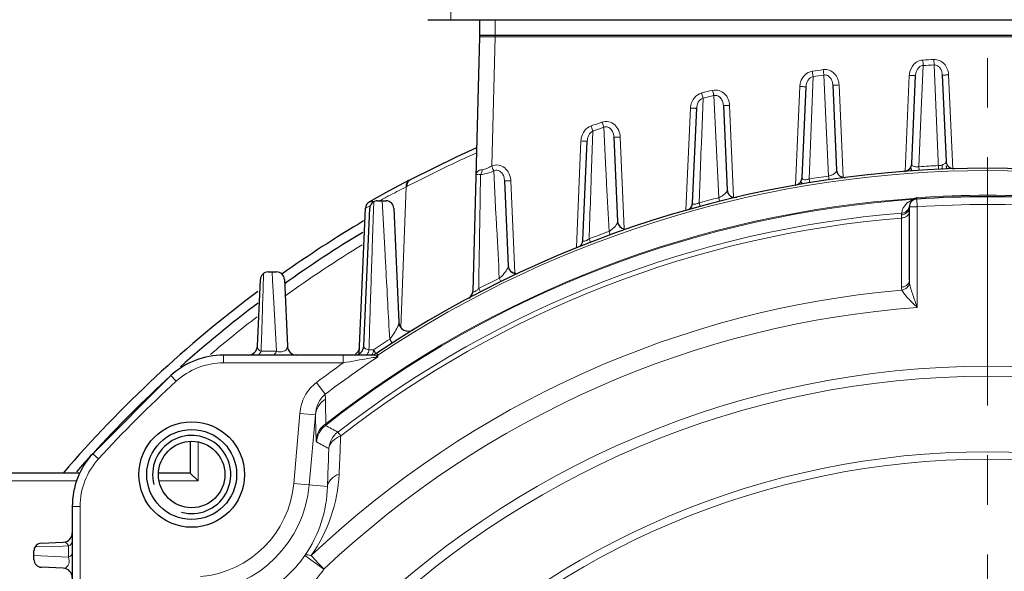
# Model space of a CAD drawing. Units: millimetres. Extents: x -15100 to -13639, y 2174 to 3181.
# Drawn here: x -14055 to -13929, y 2801 to 2872 of the extents above; entities that cross this region are included whole.
import ezdxf

# ---------------------------------------------------------------- set-up
doc = ezdxf.new("R2010")
doc.units = ezdxf.units.MM
doc.linetypes.add('CENTER', pattern=[50.8, 31.75, -6.35, 6.35, -6.35])
for name, color, linetype, lineweight in [('가는선', 4, 'Continuous', 9), ('외형선', 7, 'Continuous', 25), ('중심선', 1, 'CENTER', 18)]:
    doc.layers.add(name, color=color, linetype=linetype, lineweight=lineweight)

msp = doc.modelspace()

# ---------------------------------------------------------------- linework, layer by layer
at = {"color": 2, "linetype": 'Continuous'}
msp.add_arc((-14032.726, 2813.505), 5, 255, 195, dxfattribs=at)
at = {"layer": '가는선'}
for p, q in [((-13993.903, 2871.681), (-13993.903, 2869.681)), ((-13993.909, 2869.681), (-13993.909, 2869.487)), ((-13995.086, 2869.489), (-13994.683, 2869.488)), ((-13993.909, 2869.487), (-13994.341, 2852.976)), ((-13993.909, 2869.487), (-13867.897, 2869.487)), ((-13939.383, 2860.092), (-13939.146, 2865.825)), ((-13937.75, 2865.894), (-13937.782, 2866.589)), ((-13937.75, 2865.894), (-13937.167, 2852.542)), ((-13951.838, 2864.603), (-13951.581, 2858.991)), ((-13941.451, 2852.277), (-13940.916, 2864.55)), ((-13935.893, 2864.62), (-13935.369, 2852.608)), ((-13953.437, 2859.05), (-13953.227, 2864.404)), ((-13949.899, 2863.334), (-13949.382, 2851.49)), ((-13955.465, 2850.529), (-13954.915, 2863.129)), ((-13967.525, 2855.886), (-13967.31, 2861.635)), ((-13965.924, 2861.969), (-13965.672, 2856.723)), ((-13969.487, 2847.337), (-13968.918, 2860.363)), ((-13963.903, 2860.706), (-13963.39, 2848.962)), ((-13939.68, 2852.882), (-13939.383, 2860.092)), ((-13953.739, 2851.299), (-13953.437, 2859.05)), ((-13951.581, 2858.991), (-13951.245, 2851.684)), ((-13981.607, 2851.503), (-13981.396, 2857.439)), ((-13980.007, 2857.92), (-13979.733, 2852.439)), ((-13983.516, 2842.591), (-13982.923, 2856.17)), ((-13977.904, 2856.664), (-13977.392, 2844.944)), ((-13967.549, 2855.223), (-13967.525, 2855.886)), ((-13965.672, 2856.723), (-13965.295, 2848.91)), ((-13994.087, 2852.331), (-13993.798, 2846.756)), ((-13939.651, 2852.41), (-13939.68, 2852.882)), ((-13936.694, 2853.012), (-13936.703, 2852.534)), ((-14004.503, 2850.702), (-14004.653, 2850.625)), ((-13995.769, 2851.801), (-13995.868, 2845.855)), ((-13995.768, 2851.872), (-13995.769, 2851.801)), ((-13991.902, 2851.084), (-13991.387, 2839.3)), ((-13981.63, 2850.854), (-13981.607, 2851.503)), ((-13953.663, 2850.832), (-13953.739, 2851.299)), ((-13951.177, 2851.216), (-13951.245, 2851.684)), ((-14005.293, 2850.293), (-14005.959, 2832.318)), ((-14004.653, 2850.625), (-14005.146, 2850.37)), ((-14009.472, 2847.362), (-14009.438, 2848.384)), ((-14008.443, 2848.661), (-14008.746, 2848.5)), ((-14008.311, 2848.731), (-14008.443, 2848.661)), ((-14008.348, 2848.513), (-14008.347, 2848.494)), ((-14008.347, 2848.494), (-14008.025, 2842.431)), ((-14007.632, 2849.088), (-14007.678, 2849.063)), ((-13967.682, 2847.8), (-13967.805, 2848.256)), ((-13965.18, 2848.452), (-13965.295, 2848.91)), ((-13940.013, 2848.911), (-13939.965, 2848.924)), ((-13939.969, 2848.742), (-13939.967, 2848.824)), ((-13939.903, 2847.744), (-13939.969, 2848.742)), ((-13939.967, 2848.824), (-13939.965, 2848.924)), ((-14010.457, 2847.58), (-14010.5, 2847.557)), ((-14009.861, 2847.903), (-14010.457, 2847.58)), ((-14009.635, 2842.445), (-14009.472, 2847.362)), ((-13940.903, 2847.744), (-13939.903, 2847.744)), ((-13939.903, 2834.874), (-13939.903, 2847.746)), ((-13995.868, 2845.855), (-13995.879, 2845.237)), ((-13941.932, 2846.314), (-13941.92, 2846.725)), ((-13941.927, 2837.48), (-13941.932, 2846.314)), ((-13979.175, 2844.161), (-13979.337, 2844.605)), ((-13981.71, 2843.209), (-13981.881, 2843.65)), ((-14009.657, 2841.782), (-14009.635, 2842.445)), ((-14022.437, 2839.412), (-14022.378, 2838.311)), ((-14023.591, 2837.243), (-14023.526, 2839.226)), ((-14022.378, 2838.311), (-14022.227, 2835.527)), ((-13993.162, 2838.192), (-13993.37, 2838.616)), ((-14023.632, 2835.958), (-14023.591, 2837.243)), ((-13995.788, 2836.865), (-13996.006, 2837.284)), ((-14023.652, 2835.343), (-14023.632, 2835.958)), ((-14023.803, 2830.654), (-14023.675, 2834.643)), ((-14023.675, 2834.643), (-14023.652, 2835.343)), ((-14022.227, 2835.527), (-14021.886, 2829.288)), ((-14023.826, 2829.926), (-14023.803, 2830.654)), ((-14007.093, 2830.324), (-14007.397, 2830.799)), ((-14023.848, 2829.262), (-14023.826, 2829.926)), ((-14022.888, 2829.275), (-14023.848, 2829.262)), ((-14021.886, 2829.288), (-14022.888, 2829.275)), ((-14028.647, 2827.785), (-14028.647, 2828.785)), ((-14013.352, 2827.785), (-14013.352, 2828.785)), ((-14009.187, 2828.953), (-14009.108, 2828.959)), ((-14009.159, 2828.679), (-14009.12, 2828.666)), ((-14013.352, 2827.785), (-14028.647, 2827.785)), ((-14034.714, 2825.433), (-14035.388, 2826.171)), ((-14015.636, 2823.782), (-14016.769, 2825.281)), ((-14015.636, 2823.782), (-14015.622, 2823.131)), ((-14018.89, 2821.322), (-14019.674, 2812.363)), ((-14016.901, 2821.147), (-14018.89, 2821.322)), ((-14016.901, 2821.147), (-14017.684, 2812.189)), ((-14014.036, 2818.935), (-14013.659, 2818.448)), ((-14031.903, 2817.61), (-14031.903, 2812.681)), ((-14044.654, 2815.492), (-14045.393, 2816.166)), ((-14047.388, 2812.681), (-14058.903, 2812.681)), ((-14031.903, 2812.681), (-14036.881, 2812.681)), ((-14015.356, 2811.985), (-14019.674, 2812.363)), ((-14047.006, 2809.425), (-14048.006, 2809.425)), ((-14047.006, 2809.425), (-14047.006, 2794.131)), ((-14052.762, 2804.235), (-14050.698, 2804.301)), ((-14050.698, 2804.301), (-14049.157, 2804.351)), ((-14049.157, 2804.351), (-14048.487, 2804.372)), ((-14048.487, 2804.372), (-14048.499, 2803.468)), ((-14048.506, 2802.917), (-14052.903, 2803.158)), ((-14048.499, 2803.468), (-14048.506, 2802.917)), ((-14018.238, 2803.144), (-14015.804, 2801.403))]:
    msp.add_line(p, q, dxfattribs=at)
for radius in [115.665, 114.397, 104.735, 103.775]:
    msp.add_circle((-13930.903, 2711.681), radius, dxfattribs=at)
for centre, radius, start, end in [((-13995.314, 2710.488), 159.001, 89.91782, 90.1467), ((-13930.901, 2713.676), 153.068, 92.57652, 93.10202), ((-13696.894, 2879.519), 242.639, 183.07097, 183.23529), ((-13930.903, 2713.651), 152.397, 92.57537, 93.10074), ((-13930.904, 2713.671), 153.072, 97.8973, 98.42487), ((-13930.904, 2713.655), 152.393, 97.89575, 98.42322), ((-13938.551, 2864.446), 2.366, 170.3502, 177.50478), ((-13938.26, 2864.517), 2.369, 2.50015, 4.36364), ((-13952.55, 2863.027), 2.368, 164.18532, 177.52157), ((-13930.918, 2713.773), 152.97, 103.29122, 103.8279), ((-13930.916, 2713.727), 152.32, 103.28698, 103.82347), ((-13966.505, 2860.258), 2.415, 169.68466, 177.50706), ((-13930.919, 2713.765), 152.977, 108.80619, 109.35939), ((-13930.922, 2713.739), 152.306, 108.80061, 109.35368), ((-13980.461, 2856.063), 2.465, 169.4166, 177.50888), ((-13929.221, 2704.302), 164.622, 114.04644, 117.2132), ((-13930.903, 2711.681), 140.698, 56.32132, 123.67868), ((-13930.903, 2711.681), 141.473, 92.54619, 93.55695), ((-14004.461, 2850.631), 0.654, 117.64503, 124.91761), ((-13994.392, 2850.975), 2.493, 2.50301, 4.86857), ((-13930.903, 2711.681), 141.473, 98.26695, 99.28913), ((-13951.721, 2853.895), 2.261, 282.16019, 288.42557), ((-13914.847, 2671.882), 200.027, 116.88285, 117.63639), ((-14022.435, 2883.115), 37.029, 297.57553, 297.8328), ((-13930.903, 2711.681), 137.345, 93.91845, 128.08704), ((-13930.903, 2711.681), 137.463, 93.94771, 128.01402), ((-13913.506, 2669.304), 202.933, 117.64924, 117.85096), ((-13969.107, 2850.934), 2.977, 294.51708, 295.91931), ((-13930.903, 2711.681), 141.473, 104.06948, 105.12023), ((-13966.282, 2851.399), 2.678, 291.63112, 296.76457), ((-13939.81, 2846.654), 2.103, 134.47133, 172.31653), ((-13939.823, 2846.665), 2.086, 129.362, 134.42063), ((-13939.826, 2846.668), 2.082, 126.47315, 129.35996), ((-13939.828, 2846.67), 2.079, 121.43909, 126.47303), ((-13939.831, 2846.675), 2.073, 103.90292, 121.44063), ((-13933.744, 2824.488), 25.215, 104.7561, 105.22805), ((-13939.826, 2846.651), 2.098, 102.97684, 103.87206), ((-13940.348, 2849.687), 0.993, 272.92635, 276.24586), ((-13940.37, 2849.763), 1.061, 274.40886, 277.45577), ((-13940.348, 2849.686), 0.991, 276.24859, 282.89506), ((-13932.332, 2819.123), 30.763, 104.45811, 104.75269), ((-13930.903, 2711.681), 137.541, 86.22233, 93.77767), ((-13930.903, 2711.681), 135.7, 94.64599, 127.7796), ((-13930.903, 2711.681), 136.36, 86.21562, 93.78431), ((-13930.903, 2711.681), 135.084, 94.68306, 127.7796), ((-13930.903, 2711.681), 141.473, 110.0206, 111.12091), ((-13981.056, 2847.491), 3.36, 300.77776, 303.52962), ((-13984.157, 2846.971), 4.026, 303.04184, 304.43002), ((-13930.903, 2711.681), 153.677, 121.37072, 125.81314), ((-13930.903, 2711.681), 141.473, 116.20299, 117.39877), ((-13996.31, 2842.175), 4.616, 309.55402, 311.61538), ((-13930.903, 2711.681), 125.901, 94.99618, 133.41837), ((-13999.698, 2841.345), 5.488, 311.1159, 312.28378), ((-13930.903, 2711.681), 123.521, 94.17841, 133.4181), ((-13930.903, 2711.681), 153.677, 127.44818, 130.31969), ((-13930.903, 2711.681), 141.564, 122.70763, 123.70116), ((-14008.379, 2715.864), 113.596, 90.6939, 90.84527), ((-14040.58, 2811.65), 35.863, 29.575, 29.76773), ((-14022.115, 2822.143), 14.625, 29.09112, 29.52642), ((-14019.013, 2823.863), 11.078, 28.61207, 29.12163), ((-13930.903, 2711.681), 140.521, 123.71619, 127.08432), ((-13744.843, 1312.646), 1538.747, 99.921808, 100.049485), ((-14009.658, 2829.74), 0.956, 270.0208, 281.71526), ((-14009.66, 2829.744), 0.959, 281.74735, 293.41925), ((-14009.664, 2829.753), 0.969, 293.43812, 300.76688), ((-14009.665, 2829.755), 0.971, 300.76142, 305.01995), ((-14009.504, 2829.662), 1.067, 291.08905, 302.84966), ((-14028.647, 2818.785), 9, 90, 132.38397), ((-13930.903, 2711.681), 142.4, 125.37996, 127.08447), ((-13930.903, 2711.681), 154, 132.38397, 137.61603), ((-14013.769, 2817.42), 3.004, 128.15382, 174.93322), ((-14348.134, 2194.195), 708.464, 61.862989, 62.00863), ((-14012.192, 2816.562), 3.005, 127.85232, 174.92728), ((-14335.448, 2229.668), 668.824, 61.39004, 61.543757), ((-14038.006, 2809.425), 9, 137.61603, 180), ((-14033.611, 2814.477), 19.757, 324.94832, 357.36774), ((-14032.726, 2813.505), 13.102, 275, 355), ((-14032.726, 2813.505), 15.099, 275, 355), ((-14031.682, 2812.416), 16.331, 325.4076, 358.48854), ((-14049.364, 2804.028), 0.942, 21.41452, 27.93506), ((-14032.726, 2813.505), 17.812, 305.56633, 324.43163), ((-14670.182, 2183.808), 899.798, 43.343388, 43.494943), ((-14032.726, 2813.505), 20.808, 305.56663, 324.43185)]:
    msp.add_arc(centre, radius, start, end, dxfattribs=at)
for points, knots in [([(-13999.553, 2871.681), (-13999.556, 2871.681), (-13999.554, 2871.701), (-13999.56, 2871.722), (-13999.56, 2871.772), (-13999.563, 2871.834), (-13999.565, 2871.916), (-13999.568, 2872.055), (-13999.571, 2872.267), (-13999.574, 2872.557), (-13999.576, 2872.89), (-13999.577, 2873.252), (-13999.578, 2873.502), (-13999.578, 2873.629)], [0, 0, 0, 0, 0.0049671, 0.0193381, 0.0430201, 0.0758507, 0.1176019, 0.1678127, 0.2915333, 0.4425858, 0.6154791, 0.8039864, 1, 1, 1, 1]), ([(-13995.908, 2869.487), (-13995.908, 2869.491), (-13995.883, 2869.482), (-13995.856, 2869.491), (-13995.793, 2869.487), (-13995.748, 2869.488), (-13995.721, 2869.488)], [0, 0, 0, 0, 0.0635642, 0.2529986, 0.5664286, 1, 1, 1, 1]), ([(-13994.683, 2869.488), (-13994.62, 2869.488), (-13994.362, 2869.488), (-13994.104, 2869.487), (-13993.909, 2869.487)], [0, 0, 0, 0, 0.2412707, 1, 1, 1, 1]), ([(-13940.884, 2864.843), (-13940.813, 2865.26), (-13940.52, 2865.882), (-13939.824, 2866.395), (-13939.398, 2866.508), (-13939.184, 2866.52)], [0, 0, 0, 0, 0.4974788, 0.7488251, 1, 1, 1, 1]), ([(-13940.116, 2864.536), (-13940.11, 2864.679), (-13940.064, 2864.967), (-13939.886, 2865.37), (-13939.585, 2865.703), (-13939.294, 2865.815), (-13939.146, 2865.825)], [0, 0, 0, 0, 0.2465374, 0.4946301, 0.7456275, 1, 1, 1, 1]), ([(-13937.782, 2866.589), (-13937.538, 2866.6), (-13937.039, 2866.504), (-13936.233, 2865.922), (-13935.935, 2865.179), (-13935.898, 2864.697)], [0, 0, 0, 0, 0.2512028, 0.5028649, 1, 1, 1, 1]), ([(-13937.75, 2865.894), (-13937.595, 2865.901), (-13937.278, 2865.813), (-13936.944, 2865.477), (-13936.749, 2865.059), (-13936.699, 2864.757), (-13936.693, 2864.607)], [0, 0, 0, 0, 0.2541001, 0.5052859, 0.7534801, 1, 1, 1, 1]), ([(-13954.828, 2863.672), (-13954.73, 2864.018), (-13954.368, 2864.677), (-13953.684, 2865.04), (-13953.331, 2865.092)], [0, 0, 0, 0, 0.5011975, 1, 1, 1, 1]), ([(-13953.227, 2864.404), (-13953.233, 2864.444), (-13953.268, 2864.673), (-13953.303, 2864.903), (-13953.331, 2865.092)], [0, 0, 0, 0, 0.1744876, 1, 1, 1, 1]), ([(-13951.936, 2865.292), (-13951.676, 2865.328), (-13951.128, 2865.266), (-13950.455, 2864.808), (-13950.022, 2864.125), (-13949.911, 2863.597), (-13949.899, 2863.334)], [0, 0, 0, 0, 0.2492198, 0.4989873, 0.7493256, 1, 1, 1, 1]), ([(-13951.838, 2864.603), (-13951.844, 2864.643), (-13951.877, 2864.873), (-13951.909, 2865.102), (-13951.936, 2865.292)], [0, 0, 0, 0, 0.1744591, 1, 1, 1, 1]), ([(-13951.838, 2864.603), (-13951.678, 2864.628), (-13951.336, 2864.565), (-13950.971, 2864.227), (-13950.759, 2863.792), (-13950.705, 2863.477), (-13950.699, 2863.32)], [0, 0, 0, 0, 0.2538349, 0.5051322, 0.7534158, 1, 1, 1, 1]), ([(-13940.116, 2864.536), (-13940.117, 2864.53), (-13940.148, 2864.535), (-13940.183, 2864.527), (-13940.262, 2864.531), (-13940.357, 2864.531), (-13940.478, 2864.534), (-13940.666, 2864.539), (-13940.814, 2864.545), (-13940.916, 2864.55)], [0, 0, 0, 0, 0.0200488, 0.0770535, 0.1692382, 0.2934516, 0.4448221, 0.6181418, 1, 1, 1, 1]), ([(-13936.693, 2864.607), (-13936.692, 2864.601), (-13936.661, 2864.606), (-13936.626, 2864.598), (-13936.547, 2864.602), (-13936.452, 2864.602), (-13936.331, 2864.605), (-13936.143, 2864.61), (-13935.995, 2864.616), (-13935.893, 2864.62)], [0, 0, 0, 0, 0.0200488, 0.0770535, 0.1692382, 0.2934516, 0.4448221, 0.6181418, 1, 1, 1, 1]), ([(-13954.116, 2863.115), (-13954.104, 2863.389), (-13953.994, 2863.813), (-13953.633, 2864.248), (-13953.367, 2864.379), (-13953.227, 2864.404)], [0, 0, 0, 0, 0.492966, 0.7447593, 1, 1, 1, 1]), ([(-13950.699, 2863.32), (-13950.698, 2863.314), (-13950.667, 2863.319), (-13950.632, 2863.311), (-13950.553, 2863.315), (-13950.458, 2863.315), (-13950.337, 2863.318), (-13950.149, 2863.323), (-13950.001, 2863.329), (-13949.899, 2863.334)], [0, 0, 0, 0, 0.0200488, 0.0770535, 0.1692382, 0.2934516, 0.4448221, 0.6181418, 1, 1, 1, 1]), ([(-13968.881, 2860.69), (-13968.814, 2861.057), (-13968.507, 2861.773), (-13967.84, 2862.221), (-13967.479, 2862.31)], [0, 0, 0, 0, 0.5013234, 1, 1, 1, 1]), ([(-13967.31, 2861.635), (-13967.321, 2861.674), (-13967.378, 2861.899), (-13967.434, 2862.124), (-13967.479, 2862.31)], [0, 0, 0, 0, 0.1748322, 1, 1, 1, 1]), ([(-13966.086, 2862.645), (-13965.819, 2862.709), (-13965.238, 2862.69), (-13964.507, 2862.243), (-13964.036, 2861.536), (-13963.915, 2860.982), (-13963.903, 2860.706)], [0, 0, 0, 0, 0.2491312, 0.4988353, 0.7492222, 1, 1, 1, 1]), ([(-13965.924, 2861.969), (-13965.934, 2862.009), (-13965.989, 2862.234), (-13966.042, 2862.459), (-13966.086, 2862.645)], [0, 0, 0, 0, 0.1747949, 1, 1, 1, 1]), ([(-13965.924, 2861.969), (-13965.76, 2862.013), (-13965.394, 2861.981), (-13964.995, 2861.64), (-13964.767, 2861.187), (-13964.709, 2860.857), (-13964.702, 2860.692)], [0, 0, 0, 0, 0.253582, 0.5050429, 0.7534147, 1, 1, 1, 1]), ([(-13954.116, 2863.115), (-13954.116, 2863.11), (-13954.148, 2863.115), (-13954.183, 2863.107), (-13954.261, 2863.11), (-13954.357, 2863.11), (-13954.478, 2863.114), (-13954.666, 2863.119), (-13954.814, 2863.125), (-13954.915, 2863.129)], [0, 0, 0, 0, 0.0200488, 0.0770535, 0.1692382, 0.2934516, 0.4448221, 0.6181418, 1, 1, 1, 1]), ([(-13968.119, 2860.349), (-13968.107, 2860.612), (-13967.987, 2861.143), (-13967.565, 2861.56), (-13967.31, 2861.635)], [0, 0, 0, 0, 0.4982573, 1, 1, 1, 1]), ([(-13968.119, 2860.349), (-13968.119, 2860.343), (-13968.151, 2860.348), (-13968.185, 2860.34), (-13968.264, 2860.344), (-13968.359, 2860.344), (-13968.48, 2860.347), (-13968.668, 2860.352), (-13968.816, 2860.358), (-13968.918, 2860.363)], [0, 0, 0, 0, 0.0200488, 0.0770535, 0.1692382, 0.2934516, 0.4448221, 0.6181418, 1, 1, 1, 1]), ([(-13964.702, 2860.692), (-13964.702, 2860.687), (-13964.67, 2860.692), (-13964.636, 2860.684), (-13964.557, 2860.687), (-13964.461, 2860.687), (-13964.341, 2860.69), (-13964.153, 2860.696), (-13964.005, 2860.702), (-13963.903, 2860.706)], [0, 0, 0, 0, 0.0200488, 0.0770535, 0.1692382, 0.2934516, 0.4448221, 0.6181418, 1, 1, 1, 1]), ([(-13980.234, 2858.576), (-13979.962, 2858.669), (-13979.35, 2858.702), (-13978.557, 2858.268), (-13978.046, 2857.535), (-13977.917, 2856.954), (-13977.904, 2856.664)], [0, 0, 0, 0, 0.2490146, 0.4986287, 0.7490782, 1, 1, 1, 1]), ([(-13980.007, 2857.92), (-13980.021, 2857.958), (-13980.098, 2858.176), (-13980.173, 2858.395), (-13980.234, 2858.576)], [0, 0, 0, 0, 0.1753025, 1, 1, 1, 1]), ([(-13982.884, 2856.515), (-13982.82, 2856.858), (-13982.544, 2857.525), (-13981.957, 2857.978), (-13981.63, 2858.093)], [0, 0, 0, 0, 0.5010479, 1, 1, 1, 1]), ([(-13982.124, 2856.156), (-13982.113, 2856.41), (-13982.003, 2856.919), (-13981.632, 2857.34), (-13981.396, 2857.439)], [0, 0, 0, 0, 0.4979961, 1, 1, 1, 1]), ([(-13981.396, 2857.439), (-13981.41, 2857.477), (-13981.49, 2857.695), (-13981.567, 2857.913), (-13981.63, 2858.093)], [0, 0, 0, 0, 0.1753594, 1, 1, 1, 1]), ([(-13980.007, 2857.92), (-13979.842, 2857.984), (-13979.451, 2857.989), (-13979.017, 2857.643), (-13978.772, 2857.17), (-13978.711, 2856.823), (-13978.703, 2856.65)], [0, 0, 0, 0, 0.2532066, 0.5048288, 0.7533382, 1, 1, 1, 1]), ([(-13982.124, 2856.156), (-13982.124, 2856.151), (-13982.156, 2856.155), (-13982.191, 2856.148), (-13982.269, 2856.151), (-13982.365, 2856.151), (-13982.486, 2856.154), (-13982.674, 2856.16), (-13982.822, 2856.165), (-13982.923, 2856.17)], [0, 0, 0, 0, 0.0200488, 0.0770535, 0.1692382, 0.2934516, 0.4448221, 0.6181418, 1, 1, 1, 1]), ([(-13978.703, 2856.65), (-13978.703, 2856.645), (-13978.671, 2856.65), (-13978.637, 2856.642), (-13978.558, 2856.645), (-13978.462, 2856.645), (-13978.342, 2856.649), (-13978.154, 2856.654), (-13978.006, 2856.66), (-13977.904, 2856.664)], [0, 0, 0, 0, 0.0200488, 0.0770535, 0.1692382, 0.2934516, 0.4448221, 0.6181418, 1, 1, 1, 1]), ([(-13967.805, 2848.256), (-13967.783, 2848.877), (-13967.698, 2851.199), (-13967.612, 2853.521), (-13967.549, 2855.223)], [0, 0, 0, 0, 0.2671303, 1, 1, 1, 1]), ([(-13940.61, 2853.234), (-13940.612, 2853.182), (-13940.582, 2853.059), (-13940.396, 2852.92), (-13940.082, 2852.852), (-13939.828, 2852.862), (-13939.68, 2852.881)], [0, 0, 0, 0, 0.1408955, 0.3173941, 0.5961013, 1, 1, 1, 1]), ([(-13936.572, 2853.146), (-13936.465, 2853.193), (-13936.287, 2853.295), (-13936.207, 2853.494), (-13936.211, 2853.572)], [0, 0, 0, 0, 0.5983361, 1, 1, 1, 1]), ([(-13996.371, 2851.802), (-13996.366, 2851.966), (-13996.189, 2852.348), (-13995.792, 2852.481), (-13995.58, 2852.496)], [0, 0, 0, 0, 0.4353595, 1, 1, 1, 1]), ([(-13995.768, 2851.872), (-13995.737, 2851.91), (-13995.618, 2852.096), (-13995.578, 2852.325), (-13995.58, 2852.496)], [0, 0, 0, 0, 0.2216176, 1, 1, 1, 1]), ([(-13995.768, 2851.872), (-13995.636, 2851.879), (-13995.057, 2851.952), (-13994.498, 2852.146), (-13994.087, 2852.331)], [0, 0, 0, 0, 0.2262349, 1, 1, 1, 1]), ([(-13995.58, 2852.496), (-13995.369, 2852.51), (-13994.932, 2852.636), (-13994.539, 2852.85), (-13994.341, 2852.977)], [0, 0, 0, 0, 0.4727315, 1, 1, 1, 1]), ([(-13994.341, 2852.976), (-13994.074, 2853.09), (-13993.459, 2853.169), (-13992.633, 2852.776), (-13992.087, 2852.058), (-13991.933, 2851.478), (-13991.908, 2851.186)], [0, 0, 0, 0, 0.2492164, 0.4987814, 0.7491022, 1, 1, 1, 1]), ([(-13994.087, 2852.33), (-13994.102, 2852.368), (-13994.19, 2852.582), (-13994.275, 2852.798), (-13994.341, 2852.976)], [0, 0, 0, 0, 0.176032, 1, 1, 1, 1]), ([(-13994.087, 2852.33), (-13994.003, 2852.375), (-13993.817, 2852.436), (-13993.433, 2852.406), (-13993.032, 2852.114), (-13992.774, 2851.616), (-13992.709, 2851.251), (-13992.701, 2851.07)], [0, 0, 0, 0, 0.1281749, 0.2566206, 0.5071792, 0.7545193, 1, 1, 1, 1]), ([(-13979.733, 2852.439), (-13979.703, 2851.843), (-13979.572, 2849.232), (-13979.44, 2846.62), (-13979.337, 2844.605)], [0, 0, 0, 0, 0.2281552, 1, 1, 1, 1]), ([(-13951.006, 2851.749), (-13950.952, 2851.767), (-13950.771, 2851.835), (-13950.599, 2851.928), (-13950.491, 2852.012)], [0, 0, 0, 0, 0.2942942, 1, 1, 1, 1]), ([(-13950.491, 2852.012), (-13950.446, 2852.046), (-13950.317, 2852.159), (-13950.219, 2852.332), (-13950.224, 2852.451)], [0, 0, 0, 0, 0.319899, 1, 1, 1, 1]), ([(-13937.188, 2853.014), (-13937.143, 2853.016), (-13936.977, 2853.029), (-13936.813, 2853.061), (-13936.698, 2853.098)], [0, 0, 0, 0, 0.2717241, 1, 1, 1, 1]), ([(-14005.293, 2850.293), (-14005.312, 2850.462), (-14005.278, 2850.801), (-14005.045, 2851.065), (-14004.909, 2851.135)], [0, 0, 0, 0, 0.5271312, 1, 1, 1, 1]), ([(-14005.146, 2850.37), (-14005.164, 2850.524), (-14005.137, 2850.832), (-14004.951, 2851.087), (-14004.836, 2851.168)], [0, 0, 0, 0, 0.5255318, 1, 1, 1, 1]), ([(-13996.371, 2851.802), (-13996.37, 2851.822), (-13996.321, 2851.871), (-13996.203, 2851.897), (-13996.01, 2851.908), (-13995.857, 2851.889), (-13995.768, 2851.872)], [0, 0, 0, 0, 0.0976975, 0.2781624, 0.5724229, 1, 1, 1, 1]), ([(-13992.701, 2851.07), (-13992.701, 2851.064), (-13992.669, 2851.069), (-13992.634, 2851.062), (-13992.556, 2851.065), (-13992.46, 2851.065), (-13992.34, 2851.068), (-13992.152, 2851.073), (-13992.004, 2851.079), (-13991.902, 2851.084)], [0, 0, 0, 0, 0.0200488, 0.0770535, 0.1692382, 0.2934516, 0.4448221, 0.6181418, 1, 1, 1, 1]), ([(-13981.881, 2843.65), (-13981.859, 2844.29), (-13981.776, 2846.691), (-13981.692, 2849.092), (-13981.63, 2850.854)], [0, 0, 0, 0, 0.2664466, 1, 1, 1, 1]), ([(-13954.625, 2851.469), (-13954.627, 2851.423), (-13954.601, 2851.312), (-13954.409, 2851.207), (-13954.109, 2851.207), (-13953.874, 2851.258), (-13953.739, 2851.299)], [0, 0, 0, 0, 0.1349715, 0.3019138, 0.5879383, 1, 1, 1, 1]), ([(-13965.076, 2849.008), (-13965.011, 2849.041), (-13964.796, 2849.161), (-13964.595, 2849.309), (-13964.474, 2849.434)], [0, 0, 0, 0, 0.2955716, 1, 1, 1, 1]), ([(-13964.474, 2849.434), (-13964.435, 2849.474), (-13964.318, 2849.608), (-13964.226, 2849.785), (-13964.231, 2849.909)], [0, 0, 0, 0, 0.3130782, 1, 1, 1, 1]), ([(-13968.647, 2848.25), (-13968.648, 2848.211), (-13968.629, 2848.114), (-13968.446, 2848.046), (-13968.188, 2848.099), (-13967.986, 2848.173), (-13967.871, 2848.225)], [0, 0, 0, 0, 0.1308942, 0.2884598, 0.5798137, 1, 1, 1, 1]), ([(-13940.367, 2848.818), (-13940.355, 2848.791), (-13940.335, 2848.75), (-13940.304, 2848.711), (-13940.288, 2848.705)], [0, 0, 0, 0, 0.6325495, 1, 1, 1, 1]), ([(-13940.297, 2848.695), (-13940.293, 2848.696), (-13940.289, 2848.697), (-13940.279, 2848.701), (-13940.28, 2848.702)], [0, 0, 0, 0, 0.7452786, 1, 1, 1, 1]), ([(-13940.28, 2848.702), (-13940.281, 2848.703), (-13940.284, 2848.704), (-13940.287, 2848.705), (-13940.289, 2848.705)], [0, 0, 0, 0, 0.3452948, 1, 1, 1, 1]), ([(-13940.126, 2848.719), (-13940.124, 2848.72), (-13940.121, 2848.72), (-13940.118, 2848.724), (-13940.118, 2848.726)], [0, 0, 0, 0, 0.6009056, 1, 1, 1, 1]), ([(-13940.122, 2848.731), (-13940.101, 2848.745), (-13940.075, 2848.768), (-13940.052, 2848.793), (-13940.046, 2848.801)], [0, 0, 0, 0, 0.7250285, 1, 1, 1, 1]), ([(-13940.118, 2848.726), (-13940.118, 2848.727), (-13940.119, 2848.729), (-13940.121, 2848.73), (-13940.122, 2848.731)], [0, 0, 0, 0, 0.423935, 1, 1, 1, 1]), ([(-13940.046, 2848.801), (-13940.039, 2848.809), (-13940.009, 2848.848), (-13939.983, 2848.89), (-13939.965, 2848.924)], [0, 0, 0, 0, 0.225213, 1, 1, 1, 1]), ([(-13940.903, 2847.184), (-13940.903, 2847.074), (-13940.961, 2846.844), (-13941.194, 2846.563), (-13941.533, 2846.374), (-13941.796, 2846.321), (-13941.932, 2846.314)], [0, 0, 0, 0, 0.2234776, 0.4630812, 0.7241516, 1, 1, 1, 1]), ([(-13941.037, 2847.256), (-13941.124, 2847.105), (-13941.388, 2846.845), (-13941.741, 2846.738), (-13941.92, 2846.725)], [0, 0, 0, 0, 0.4922128, 1, 1, 1, 1]), ([(-13941.92, 2846.725), (-13941.919, 2846.752), (-13941.915, 2846.823), (-13941.903, 2846.893), (-13941.894, 2846.935)], [0, 0, 0, 0, 0.3847608, 1, 1, 1, 1]), ([(-13941.068, 2847.421), (-13941.159, 2847.284), (-13941.406, 2847.05), (-13941.731, 2846.948), (-13941.894, 2846.935)], [0, 0, 0, 0, 0.4998475, 1, 1, 1, 1]), ([(-13993.798, 2846.756), (-13993.765, 2846.134), (-13993.624, 2843.421), (-13993.481, 2840.708), (-13993.37, 2838.616)], [0, 0, 0, 0, 0.2289148, 1, 1, 1, 1]), ([(-13978.401, 2845.435), (-13978.374, 2845.474), (-13978.292, 2845.604), (-13978.228, 2845.758), (-13978.232, 2845.867)], [0, 0, 0, 0, 0.3020664, 1, 1, 1, 1]), ([(-13995.879, 2845.237), (-13995.889, 2844.623), (-13995.932, 2841.972), (-13995.974, 2839.321), (-13996.006, 2837.284)], [0, 0, 0, 0, 0.2316308, 1, 1, 1, 1]), ([(-13979.201, 2844.691), (-13979.108, 2844.752), (-13978.814, 2844.968), (-13978.546, 2845.226), (-13978.401, 2845.435)], [0, 0, 0, 0, 0.30384, 1, 1, 1, 1]), ([(-13982.678, 2843.467), (-13982.68, 2843.433), (-13982.661, 2843.342), (-13982.524, 2843.33), (-13982.402, 2843.364), (-13982.207, 2843.444), (-13982.062, 2843.531), (-13981.962, 2843.596)], [0, 0, 0, 0, 0.1202521, 0.27101, 0.4040487, 0.5805024, 1, 1, 1, 1]), ([(-14008.025, 2842.431), (-14007.981, 2841.594), (-14007.773, 2837.717), (-14007.563, 2833.84), (-14007.397, 2830.799)], [0, 0, 0, 0, 0.2157335, 1, 1, 1, 1]), ([(-14010.055, 2829.448), (-14010.018, 2830.598), (-14009.888, 2834.709), (-14009.754, 2838.821), (-14009.657, 2841.782)], [0, 0, 0, 0, 0.2797867, 1, 1, 1, 1]), ([(-13993.244, 2838.724), (-13993.001, 2838.94), (-13992.628, 2839.339), (-13992.319, 2839.805), (-13992.253, 2840.016)], [0, 0, 0, 0, 0.5954908, 1, 1, 1, 1]), ([(-13992.253, 2840.016), (-13992.248, 2840.031), (-13992.233, 2840.086), (-13992.224, 2840.142), (-13992.226, 2840.183)], [0, 0, 0, 0, 0.275442, 1, 1, 1, 1]), ([(-13940.903, 2838.35), (-13940.903, 2838.24), (-13940.961, 2838.011), (-13941.192, 2837.73), (-13941.53, 2837.541), (-13941.792, 2837.488), (-13941.927, 2837.48)], [0, 0, 0, 0, 0.2235244, 0.4631147, 0.7241359, 1, 1, 1, 1]), ([(-13996.76, 2836.931), (-13996.761, 2836.901), (-13996.735, 2836.811), (-13996.533, 2836.868), (-13996.345, 2837.001), (-13996.177, 2837.134), (-13996.089, 2837.21)], [0, 0, 0, 0, 0.1070667, 0.2605636, 0.5890505, 1, 1, 1, 1]), ([(-13940.875, 2837.973), (-13940.911, 2837.759), (-13941.186, 2837.341), (-13941.628, 2837.145), (-13941.867, 2837.104)], [0, 0, 0, 0, 0.4714566, 1, 1, 1, 1]), ([(-13939.903, 2834.874), (-13940.099, 2835.066), (-13940.485, 2835.445), (-13941.04, 2836.007), (-13941.519, 2836.542), (-13941.789, 2836.914), (-13941.867, 2837.104)], [0, 0, 0, 0, 0.2761389, 0.54467, 0.7937756, 1, 1, 1, 1]), ([(-13939.903, 2834.874), (-13940.091, 2835.4), (-13940.375, 2836.181), (-13940.704, 2837.213), (-13940.836, 2837.723), (-13940.875, 2837.973)], [0, 0, 0, 0, 0.5162204, 0.7660922, 1, 1, 1, 1]), ([(-14006.82, 2831.591), (-14006.659, 2831.843), (-14006.449, 2832.207), (-14006.267, 2832.68), (-14006.221, 2832.89), (-14006.225, 2832.982)], [0, 0, 0, 0, 0.5866947, 0.8186524, 1, 1, 1, 1]), ([(-14007.397, 2830.799), (-14007.341, 2830.866), (-14007.137, 2831.121), (-14006.949, 2831.39), (-14006.82, 2831.591)], [0, 0, 0, 0, 0.2676861, 1, 1, 1, 1]), ([(-14023.848, 2829.262), (-14023.907, 2829.131), (-14024.047, 2828.903), (-14024.305, 2828.785), (-14024.419, 2828.785)], [0, 0, 0, 0, 0.5576092, 1, 1, 1, 1]), ([(-14024.007, 2829.345), (-14024.113, 2829.415), (-14024.28, 2829.594), (-14024.321, 2829.83), (-14024.317, 2829.932)], [0, 0, 0, 0, 0.5532169, 1, 1, 1, 1]), ([(-14023.848, 2829.262), (-14023.863, 2829.268), (-14023.918, 2829.292), (-14023.971, 2829.321), (-14024.007, 2829.345)], [0, 0, 0, 0, 0.2722812, 1, 1, 1, 1]), ([(-14021.886, 2829.288), (-14021.939, 2829.152), (-14022.062, 2828.918), (-14022.314, 2828.785), (-14022.424, 2828.785)], [0, 0, 0, 0, 0.5700315, 1, 1, 1, 1]), ([(-14021.122, 2829.224), (-14021.186, 2829.21), (-14021.442, 2829.176), (-14021.707, 2829.218), (-14021.886, 2829.288)], [0, 0, 0, 0, 0.2553459, 1, 1, 1, 1]), ([(-14020.489, 2829.932), (-14020.483, 2829.799), (-14020.58, 2829.444), (-14020.921, 2829.268), (-14021.122, 2829.224)], [0, 0, 0, 0, 0.3933742, 1, 1, 1, 1]), ([(-14010.055, 2829.448), (-14010.163, 2829.461), (-14010.349, 2829.503), (-14010.57, 2829.622), (-14010.694, 2829.771), (-14010.716, 2829.882), (-14010.714, 2829.932)], [0, 0, 0, 0, 0.3683639, 0.633996, 0.8311143, 1, 1, 1, 1]), ([(-14010.055, 2829.448), (-14010.062, 2829.408), (-14010.089, 2829.264), (-14010.13, 2829.122), (-14010.173, 2829.026)], [0, 0, 0, 0, 0.2777, 1, 1, 1, 1]), ([(-14009.45, 2829.456), (-14009.455, 2829.401), (-14009.479, 2829.22), (-14009.521, 2829.036), (-14009.582, 2828.922)], [0, 0, 0, 0, 0.2976556, 1, 1, 1, 1]), ([(-14010.173, 2829.026), (-14010.18, 2829.01), (-14010.207, 2828.954), (-14010.241, 2828.9), (-14010.27, 2828.866)], [0, 0, 0, 0, 0.2805098, 1, 1, 1, 1]), ([(-14008.903, 2828.566), (-14008.982, 2828.553), (-14009.339, 2828.491), (-14009.696, 2828.428), (-14009.975, 2828.379)], [0, 0, 0, 0, 0.2196324, 1, 1, 1, 1]), ([(-14009.582, 2828.922), (-14009.587, 2828.911), (-14009.609, 2828.873), (-14009.637, 2828.837), (-14009.662, 2828.817)], [0, 0, 0, 0, 0.2859885, 1, 1, 1, 1]), ([(-14009.658, 2828.785), (-14009.626, 2828.785), (-14009.5, 2828.78), (-14009.376, 2828.752), (-14009.287, 2828.723)], [0, 0, 0, 0, 0.2583553, 1, 1, 1, 1]), ([(-14009.185, 2828.954), (-14009.181, 2828.957), (-14009.196, 2828.983), (-14009.207, 2829.019), (-14009.246, 2829.088), (-14009.272, 2829.138), (-14009.288, 2829.168)], [0, 0, 0, 0, 0.0693737, 0.2617496, 0.5744892, 1, 1, 1, 1]), ([(-14009.12, 2828.666), (-14009.099, 2828.659), (-14009.024, 2828.632), (-14008.952, 2828.598), (-14008.903, 2828.566)], [0, 0, 0, 0, 0.278116, 1, 1, 1, 1]), ([(-14009.108, 2828.959), (-14009.07, 2828.962), (-14008.976, 2828.924), (-14008.953, 2828.834), (-14008.935, 2828.788)], [0, 0, 0, 0, 0.4341137, 1, 1, 1, 1]), ([(-14008.925, 2828.765), (-14008.918, 2828.751), (-14008.893, 2828.689), (-14008.893, 2828.617), (-14008.903, 2828.566)], [0, 0, 0, 0, 0.2278594, 1, 1, 1, 1]), ([(-14018.89, 2821.322), (-14018.824, 2822.084), (-14018.394, 2823.599), (-14017.379, 2824.82), (-14016.769, 2825.281)], [0, 0, 0, 0, 0.5003231, 1, 1, 1, 1]), ([(-14016.901, 2821.147), (-14016.863, 2821.641), (-14016.623, 2822.627), (-14016.017, 2823.462), (-14015.636, 2823.782)], [0, 0, 0, 0, 0.4986863, 1, 1, 1, 1]), ([(-14016.901, 2821.147), (-14016.857, 2821.541), (-14016.57, 2822.331), (-14015.968, 2822.91), (-14015.622, 2823.131)], [0, 0, 0, 0, 0.4910988, 1, 1, 1, 1]), ([(-14015.622, 2823.131), (-14015.617, 2822.869), (-14015.595, 2821.82), (-14015.575, 2820.771), (-14015.56, 2819.983)], [0, 0, 0, 0, 0.2491414, 1, 1, 1, 1]), ([(-14016.901, 2821.147), (-14016.893, 2820.888), (-14016.861, 2819.846), (-14016.831, 2818.805), (-14016.808, 2818.023)], [0, 0, 0, 0, 0.2491721, 1, 1, 1, 1]), ([(-14015.56, 2819.983), (-14015.898, 2819.762), (-14016.485, 2819.187), (-14016.765, 2818.41), (-14016.808, 2818.023)], [0, 0, 0, 0, 0.5089121, 1, 1, 1, 1]), ([(-14015.625, 2819.782), (-14015.63, 2819.782), (-14015.629, 2819.812), (-14015.607, 2819.866), (-14015.581, 2819.935), (-14015.56, 2819.983)], [0, 0, 0, 0, 0.0727475, 0.2718115, 1, 1, 1, 1]), ([(-14016.808, 2818.023), (-14016.807, 2817.977), (-14016.803, 2817.897), (-14016.795, 2817.792), (-14016.783, 2817.728), (-14016.772, 2817.69), (-14016.761, 2817.685)], [0, 0, 0, 0, 0.3999725, 0.7016013, 0.9011779, 1, 1, 1, 1]), ([(-14015.185, 2816.828), (-14015.161, 2817), (-14015.048, 2817.348), (-14014.588, 2817.981), (-14014.047, 2818.302), (-14013.659, 2818.448)], [0, 0, 0, 0, 0.2241607, 0.4629843, 1, 1, 1, 1]), ([(-14013.659, 2818.448), (-14013.676, 2818.043), (-14013.747, 2816.417), (-14013.82, 2814.791), (-14013.874, 2813.57)], [0, 0, 0, 0, 0.2489883, 1, 1, 1, 1]), ([(-14015.185, 2816.828), (-14015.199, 2816.426), (-14015.255, 2814.812), (-14015.313, 2813.197), (-14015.356, 2811.985)], [0, 0, 0, 0, 0.2490112, 1, 1, 1, 1]), ([(-14013.874, 2813.57), (-14014.252, 2813.423), (-14014.776, 2813.108), (-14015.222, 2812.49), (-14015.332, 2812.152), (-14015.356, 2811.985)], [0, 0, 0, 0, 0.5376427, 0.7763034, 1, 1, 1, 1]), ([(-14049.154, 2804.845), (-14049.044, 2804.85), (-14048.782, 2804.798), (-14048.599, 2804.596), (-14048.532, 2804.469)], [0, 0, 0, 0, 0.4350114, 1, 1, 1, 1]), ([(-14048.487, 2804.372), (-14048.355, 2804.43), (-14048.126, 2804.569), (-14048.006, 2804.825), (-14048.006, 2804.939)], [0, 0, 0, 0, 0.5591831, 1, 1, 1, 1]), ([(-14048.506, 2802.917), (-14048.371, 2802.972), (-14048.138, 2803.097), (-14048.006, 2803.35), (-14048.006, 2803.46)], [0, 0, 0, 0, 0.5684002, 1, 1, 1, 1]), ([(-14048.506, 2802.917), (-14048.489, 2802.873), (-14048.419, 2802.664), (-14048.4, 2802.437), (-14048.421, 2802.265)], [0, 0, 0, 0, 0.2153791, 1, 1, 1, 1]), ([(-14018.238, 2803.144), (-14018.163, 2803.214), (-14017.858, 2803.25), (-14017.601, 2803.18), (-14017.437, 2803.13)], [0, 0, 0, 0, 0.3743903, 1, 1, 1, 1]), ([(-14048.421, 2802.265), (-14048.449, 2802.032), (-14048.615, 2801.629), (-14049.012, 2801.512), (-14049.154, 2801.518)], [0, 0, 0, 0, 0.6221577, 1, 1, 1, 1])]:
    msp.add_open_spline(points, degree=3, knots=knots, dxfattribs=at)
for points in [[(-13936.698, 2853.098), (-13936.655, 2853.112), (-13936.613, 2853.128), (-13936.572, 2853.146)], [(-13940.241, 2848.752), (-13940.286, 2848.768), (-13940.328, 2848.791), (-13940.367, 2848.818)], [(-13940.121, 2848.731), (-13940.162, 2848.731), (-13940.203, 2848.738), (-13940.241, 2848.752)], [(-13940.122, 2848.731), (-13940.158, 2848.722), (-13940.195, 2848.716), (-13940.232, 2848.711)], [(-13940.894, 2847.88), (-13940.916, 2847.718), (-13940.977, 2847.557), (-13941.068, 2847.421)], [(-13940.903, 2847.744), (-13940.903, 2847.576), (-13940.952, 2847.402), (-13941.037, 2847.256)], [(-13940.875, 2837.973), (-13940.894, 2838.098), (-13940.903, 2838.224), (-13940.903, 2838.35)], [(-13941.867, 2837.104), (-13941.906, 2837.225), (-13941.927, 2837.353), (-13941.927, 2837.48)], [(-14009.451, 2829.455), (-14009.552, 2829.453), (-14009.654, 2829.453), (-14009.755, 2829.452)], [(-14009.287, 2828.723), (-14009.244, 2828.71), (-14009.201, 2828.694), (-14009.159, 2828.679)], [(-14008.935, 2828.788), (-14008.932, 2828.78), (-14008.929, 2828.773), (-14008.925, 2828.765)]]:
    msp.add_open_spline(points, degree=3, dxfattribs=at)
at = {"layer": '외형선'}
for p, q in [((-14002.514, 2871.681), (-13858.165, 2871.681)), ((-13995.903, 2871.681), (-13995.903, 2869.681)), ((-13865.903, 2869.681), (-13995.903, 2869.681)), ((-13995.908, 2869.487), (-13996.76, 2836.931)), ((-13940.61, 2853.234), (-13940.116, 2864.536)), ((-13936.693, 2864.607), (-13936.211, 2853.572)), ((-13950.699, 2863.32), (-13950.224, 2852.451)), ((-13954.625, 2851.469), (-13954.116, 2863.115)), ((-13968.647, 2848.25), (-13968.119, 2860.349)), ((-13964.702, 2860.692), (-13964.231, 2849.909)), ((-13982.678, 2843.467), (-13982.124, 2856.156)), ((-13978.703, 2856.65), (-13978.232, 2845.867)), ((-13940.649, 2852.344), (-13940.635, 2852.66)), ((-13936.186, 2853.003), (-13936.168, 2852.583)), ((-14004.909, 2851.135), (-14007.539, 2849.736)), ((-14004.909, 2851.135), (-14004.761, 2851.213)), ((-13992.701, 2851.07), (-13992.226, 2840.187)), ((-13954.66, 2850.666), (-13954.65, 2850.886)), ((-14007.539, 2849.736), (-14009.39, 2848.72)), ((-14009.39, 2848.72), (-14009.99, 2848.386)), ((-14009.99, 2848.386), (-14009.501, 2848.513)), ((-14008.946, 2848.513), (-14007.86, 2848.513)), ((-14011.312, 2828.953), (-14010.5, 2847.557)), ((-14010.714, 2829.932), (-14009.945, 2847.557)), ((-14006.861, 2847.557), (-14006.225, 2832.982)), ((-13968.678, 2847.527), (-13968.673, 2847.65)), ((-13940.903, 2838.35), (-13940.903, 2847.744)), ((-14022.946, 2839.412), (-14021.86, 2839.412)), ((-14024.317, 2829.932), (-14023.945, 2838.455)), ((-14020.861, 2838.455), (-14020.489, 2829.932)), ((-14009.658, 2828.785), (-14028.647, 2828.785)), ((-14035.388, 2826.171), (-14045.393, 2816.166)), ((-14032.903, 2817.755), (-14032.903, 2813.681)), ((-14047, 2813.681), (-14057.903, 2813.681)), ((-14032.903, 2813.681), (-14036.912, 2813.681)), ((-14031.903, 2812.681), (-14032.903, 2813.681)), ((-14048.006, 2809.425), (-14048.006, 2790.437)), ((-14051.947, 2804.723), (-14049.154, 2804.845)), ((-14052.903, 2802.639), (-14052.903, 2803.724)), ((-14049.154, 2801.518), (-14051.947, 2801.64))]:
    msp.add_line(p, q, dxfattribs=at)
for points in [[(-13996.28, 2855.279), (-13998.821, 2854.151), (-14004.761, 2851.213)], [(-13991.742, 2839.374), (-13991.852, 2839.45), (-13991.954, 2839.544), (-13991.979, 2839.573)], [(-13991.278, 2839.233), (-13991.388, 2839.244), (-13991.508, 2839.271), (-13991.626, 2839.314), (-13991.742, 2839.374)], [(-14009.712, 2828.785), (-14009.727, 2828.785), (-14009.734, 2828.785), (-14009.735, 2828.785)]]:
    msp.add_lwpolyline(points, dxfattribs=at)
for radius in [6.75, 5.75, 4.25]:
    msp.add_circle((-14032.726, 2813.505), radius, dxfattribs=at)
for centre, radius, start, end in [((-13995.708, 2869.481), 0.2, 90.0021, 178.5), ((-13941.609, 2853.277), 1, 274.32394, 357.5), ((-13935.212, 2853.616), 1, 182.5, 271.73884), ((-13930.903, 2711.681), 141, 56.2752, 123.7248), ((-13949.225, 2852.494), 1, 182.5, 277.41349), ((-13955.624, 2851.513), 1, 280.02575, 357.50001), ((-13963.232, 2849.952), 1, 182.5, 283.16007), ((-14009.501, 2847.513), 1, 119.29001, 177.5), ((-14008.946, 2847.513), 1, 90, 177.5), ((-14007.86, 2847.513), 1, 2.5, 90), ((-13969.646, 2848.294), 1, 285.83325, 357.50002), ((-13939.903, 2847.744), 1, 93.78437, 180), ((-13930.903, 2711.681), 137.36, 86.21563, 93.78437), ((-13930.903, 2711.681), 156.2, 120.73473, 125.30732), ((-13977.233, 2845.911), 1, 182.5, 262.40691), ((-13930.903, 2711.681), 155, 121.0427, 125.47757), ((-13983.677, 2843.51), 1, 291.81749, 357.50002), ((-14022.946, 2838.412), 1, 90, 177.5), ((-14021.86, 2838.412), 1, 2.5, 90), ((-13991.227, 2840.231), 1, 182.5, 267.05778), ((-13930.903, 2711.681), 156.2, 126.70539, 139.22313), ((-13997.76, 2836.958), 1, 298.0879, 358.5), ((-13930.903, 2711.681), 155, 127.01965, 131.76764), ((-14005.026, 2833.035), 1.2, 182.5, 301.41675), ((-14025.516, 2829.985), 1.2, 270.00021, 357.5), ((-14019.29, 2829.985), 1.2, 182.49999, 270), ((-14011.913, 2829.985), 1.2, 270.00021, 357.50491), ((-14012.277, 2829.785), 1, 299.16668, 357.50004), ((-14028.647, 2818.785), 10, 90, 132.38397), ((-14009.742, 2829.785), 1, 269.99387, 303.7197), ((-13930.903, 2711.681), 155, 132.38397, 137.61603), ((-14038.006, 2809.425), 10, 137.61603, 180), ((-13930.903, 2711.681), 155, 137.61753, 138.75523), ((-14049.206, 2806.044), 1.2, 272.5, 359.99992), ((-14051.902, 2803.724), 1.001, 149.28022, 179.98546), ((-14051.903, 2803.724), 1, 92.49172, 149.27511), ((-14051.903, 2802.639), 1, 179.99971, 267.50029), ((-14049.206, 2800.319), 1.2, 0.00021, 87.5)]:
    msp.add_arc(centre, radius, start, end, dxfattribs=at)
at = {"layer": '중심선'}
msp.add_line((-13930.903, 2955.681), (-13930.903, 2542.681), dxfattribs=at)

doc.saveas('drawing.dxf')
